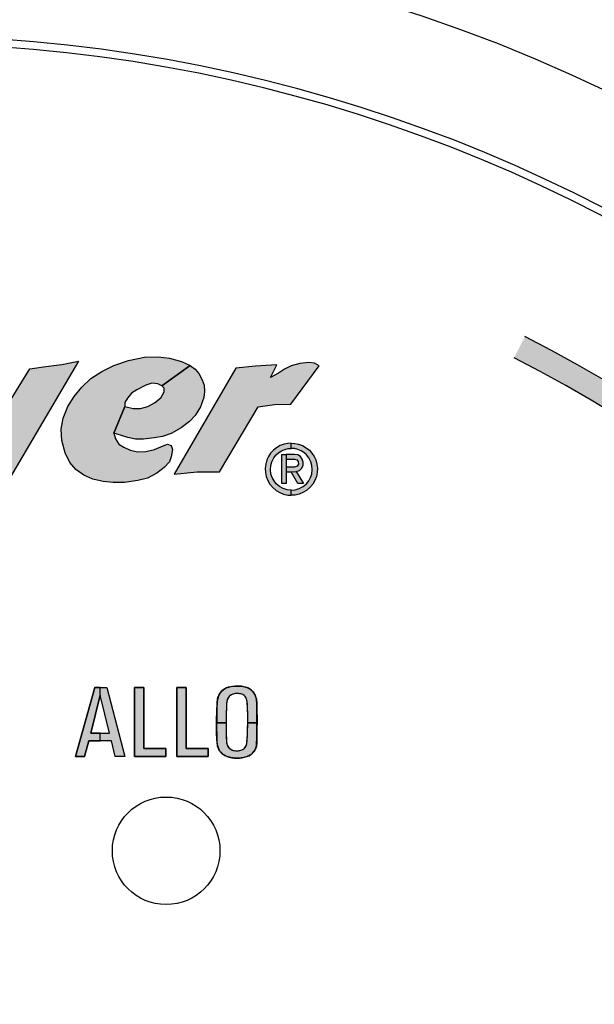
# Model space of a CAD drawing. Extents: x 0 to 31.5, y 0 to 20.5.
# Drawn here: x 26.4 to 27.1, y 11.5 to 12.8 of the extents above; entities that cross this region are included whole.
import ezdxf

# ---------------------------------------------------------------- set-up
doc = ezdxf.new("R2010")
doc.units = 0
doc.header["$LTSCALE"] = 0.25
doc.header["$MEASUREMENT"] = 0
doc.layers.add('TEXT', color=7, linetype='CONTINUOUS')

msp = doc.modelspace()

# ---------------------------------------------------------------- hatches: boundary and pattern name
at = {"layer": 'TEXT'}
h = msp.add_hatch(color=7, dxfattribs=at)
h.paths.add_polyline_path([(25.6713, 12.1758), (25.6872, 12.2022), (25.7043, 12.2318), (25.7182, 12.258), (25.7264, 12.2749), (25.7618, 12.2749), (25.8418, 12.2738), (25.8552, 12.2744), (25.8706, 12.2797), (25.8891, 12.2891), (25.9082, 12.3051), (25.9216, 12.3207), (25.9321, 12.3358), (25.9398, 12.3501), (25.9438, 12.3636), (25.9455, 12.3757), (25.9437, 12.3854), (25.9396, 12.3935), (25.9326, 12.3991), (25.9264, 12.403), (25.918, 12.4051), (25.8403, 12.4096), (25.6615, 12.4141), (25.6754, 12.4347), (25.6895, 12.4548), (25.6987, 12.4706), (25.7094, 12.4949), (25.9127, 12.4918), (25.9326, 12.4893), (25.9537, 12.4845), (25.9728, 12.4763), (25.9884, 12.4658), (26.0009, 12.4504), (26.0111, 12.4308), (26.0161, 12.4126), (26.0189, 12.3961), (26.0192, 12.3795), (26.0172, 12.3569), (26.0115, 12.3371), (26.0045, 12.3193), (25.9936, 12.2999), (25.9813, 12.2811), (25.9696, 12.2667), (25.9516, 12.248), (25.9304, 12.2304), (25.9099, 12.2173), (25.886, 12.2046), (25.8625, 12.1951), (25.8386, 12.1875), (25.8088, 12.1819), (25.7809, 12.1774), (25.7563, 12.1747), (25.7275, 12.1737), (25.7057, 12.1735)])
h.paths.add_polyline_path([(26.2182, 12.1645), (26.2239, 12.1571), (26.2331, 12.1512), (26.2428, 12.1466), (26.254, 12.1457), (26.2679, 12.1474), (26.2788, 12.1523), (26.2875, 12.158), (26.2952, 12.1682), (26.3148, 12.2037), (26.303, 12.1965), (26.2933, 12.1912), (26.282, 12.1878), (26.2755, 12.1861), (26.2666, 12.1857), (26.2557, 12.1899), (26.2477, 12.1937), (26.2418, 12.1998), (26.2382, 12.2047), (26.2334, 12.2143), (26.2329, 12.2253), (26.2353, 12.2331), (26.2899, 12.3256), (26.3175, 12.3284), (26.3386, 12.3306), (26.3532, 12.3319), (26.2967, 12.2361), (26.2971, 12.231), (26.3007, 12.227), (26.3068, 12.227), (26.3171, 12.2302), (26.3256, 12.2369), (26.3363, 12.2453), (26.3447, 12.2552), (26.354, 12.2663), (26.3887, 12.3229), (26.4096, 12.3259), (26.4304, 12.3284), (26.4521, 12.3327), (26.3369, 12.1381), (26.3264, 12.1249), (26.3119, 12.1114), (26.2957, 12.1007), (26.2847, 12.0963), (26.27, 12.0902), (26.2553, 12.086), (26.2382, 12.083), (26.2203, 12.0826), (26.2024, 12.0843), (26.1881, 12.0887), (26.1737, 12.095)])
for points in [[(27.033, 12.3648), (27.0189, 12.3372, -4.1653), (25.4131, 12.3372), (25.3991, 12.3648, 4.1653)], [(26.7651, 12.3266), (26.7591, 12.33), (26.7515, 12.3309), (26.7401, 12.3295), (26.7288, 12.3267), (26.7202, 12.3225), (26.7122, 12.317), (26.7018, 12.3116), (26.7101, 12.3281), (26.6823, 12.326), (26.6565, 12.3236), (26.5765, 12.1856), (26.6062, 12.1888), (26.6354, 12.1886), (26.6859, 12.2731), (26.7068, 12.2764), (26.7282, 12.2768)], [(26.5247, 11.8181), (26.5656, 11.8181), (26.5656, 11.8284), (26.537, 11.8284), (26.537, 11.9081), (26.5247, 11.9081)], [(26.5797, 11.8181), (26.6205, 11.8181), (26.6205, 11.8284), (26.592, 11.8284), (26.592, 11.9081), (26.5797, 11.9081)]]:
    msp.add_hatch(color=7, dxfattribs=at).paths.add_polyline_path(points)
h = msp.add_hatch(color=7, dxfattribs=at)
h.paths.add_polyline_path([(26.5605, 12.3005), (26.5552, 12.3034), (26.5474, 12.304), (26.5396, 12.3016), (26.5278, 12.2954), (26.5209, 12.2909), (26.5155, 12.2847), (26.512, 12.2789), (26.5124, 12.2738), (26.4981, 12.2391), (26.5, 12.2316), (26.5046, 12.2247), (26.511, 12.2206), (26.5191, 12.217), (26.5293, 12.2149), (26.5396, 12.2151), (26.5508, 12.2176), (26.5622, 12.2225), (26.5677, 12.2246), (26.5723, 12.2229), (26.5742, 12.2178), (26.5726, 12.2081), (26.5704, 12.2019), (26.5635, 12.1942), (26.5539, 12.1868), (26.5415, 12.1805), (26.5291, 12.1772), (26.5116, 12.175), (26.4971, 12.1748), (26.4842, 12.1762), (26.4707, 12.1792), (26.4588, 12.1843), (26.4483, 12.1918), (26.4406, 12.2008), (26.4344, 12.2135), (26.4301, 12.2294), (26.4294, 12.244), (26.4321, 12.2587), (26.4381, 12.2737), (26.4464, 12.2867), (26.4564, 12.2988), (26.4681, 12.3102), (26.4821, 12.3191), (26.4978, 12.3271), (26.517, 12.3335), (26.5379, 12.338), (26.5554, 12.3385), (26.5704, 12.3365), (26.5858, 12.3324), (26.5973, 12.327)])
h.paths.add_polyline_path([(26.5124, 12.2738), (26.5229, 12.2711), (26.5327, 12.2709), (26.542, 12.2736), (26.5509, 12.2787), (26.559, 12.2852), (26.5634, 12.2927), (26.5633, 12.2977), (26.5605, 12.3005), (26.5973, 12.327), (26.6038, 12.3225), (26.6087, 12.3165), (26.613, 12.3086), (26.6153, 12.3014), (26.616, 12.2932), (26.6151, 12.2854), (26.6108, 12.2734), (26.6037, 12.2619), (26.5965, 12.2543), (26.5857, 12.2459), (26.5726, 12.2387), (26.5614, 12.2347), (26.5506, 12.2328), (26.5366, 12.2313), (26.526, 12.2314), (26.5162, 12.2334), (26.5079, 12.236), (26.4981, 12.2391)])
h = msp.add_hatch(color=7, dxfattribs=at)
h.paths.add_polyline_path([(26.7224, 12.2114), (26.7224, 12.1736), (26.7164, 12.1736), (26.7164, 12.2114)], flags=17)
h.paths.add_polyline_path([(26.7375, 12.1736), (26.7285, 12.1887), (26.7353, 12.189), (26.7446, 12.1736)])
h.paths.add_polyline_path([(26.7224, 12.1887), (26.7285, 12.1887), (26.7353, 12.189), (26.7397, 12.1905), (26.7425, 12.1936), (26.7442, 12.1975), (26.7444, 12.2014), (26.7432, 12.2053), (26.7408, 12.2088), (26.7374, 12.2108), (26.733, 12.2114), (26.7224, 12.2114), (26.7224, 12.2053), (26.733, 12.2053), (26.7362, 12.2044), (26.738, 12.202), (26.7381, 12.1988), (26.7364, 12.196), (26.733, 12.1948), (26.7224, 12.1948)])
h.paths.add_polyline_path([(26.7289, 12.226), (26.7244, 12.2257), (26.7195, 12.2247), (26.7144, 12.2228), (26.7098, 12.22), (26.7055, 12.2167), (26.702, 12.2128), (26.6993, 12.2087), (26.6971, 12.2041), (26.6957, 12.1988), (26.695, 12.1935), (26.6952, 12.188), (26.6963, 12.1825), (26.6984, 12.1773), (26.7011, 12.1725), (26.7047, 12.1683), (26.7093, 12.1643), (26.7138, 12.1617), (26.7189, 12.1596), (26.7242, 12.1585), (26.7289, 12.1581), (26.7289, 12.1649), (26.7237, 12.1654), (26.7185, 12.167), (26.7137, 12.1696), (26.7093, 12.1732), (26.7064, 12.1769), (26.7039, 12.1812), (26.7024, 12.1858), (26.7017, 12.1915), (26.7022, 12.1969), (26.7036, 12.2019), (26.706, 12.2067), (26.7092, 12.2108), (26.7126, 12.2139), (26.7161, 12.2161), (26.7206, 12.2179), (26.7249, 12.219), (26.7289, 12.2192)])
h.paths.add_polyline_path([(26.7289, 12.226), (26.7334, 12.2257), (26.7384, 12.2247), (26.7434, 12.2228), (26.7481, 12.22), (26.7524, 12.2167), (26.7558, 12.2128), (26.7585, 12.2087), (26.7607, 12.2041), (26.7622, 12.1988), (26.7628, 12.1935), (26.7626, 12.188), (26.7615, 12.1825), (26.7595, 12.1773), (26.7567, 12.1725), (26.7531, 12.1683), (26.7485, 12.1643), (26.744, 12.1617), (26.7389, 12.1596), (26.7337, 12.1585), (26.7289, 12.1581), (26.7289, 12.1649), (26.7341, 12.1654), (26.7393, 12.167), (26.7441, 12.1696), (26.7485, 12.1732), (26.7515, 12.1769), (26.7539, 12.1812), (26.7554, 12.1858), (26.7561, 12.1915), (26.7556, 12.1969), (26.7542, 12.2019), (26.7518, 12.2067), (26.7487, 12.2108), (26.7452, 12.2139), (26.7417, 12.2161), (26.7372, 12.2179), (26.7329, 12.219), (26.7289, 12.2192)])
edge = h.paths.add_edge_path(flags=17)
edge.add_line((26.7285, 12.1887), (26.7285, 12.1887))
h = msp.add_hatch(color=7, dxfattribs=at)
h.paths.add_polyline_path([(26.4997, 11.8181), (26.4947, 11.8385), (26.48, 11.8385), (26.4801, 11.8484), (26.4922, 11.8484), (26.4803, 11.8979), (26.4803, 11.9081), (26.4887, 11.9081), (26.5124, 11.8181)])
h.paths.add_polyline_path([(26.4482, 11.8181), (26.4598, 11.8181), (26.4652, 11.8385), (26.48, 11.8385), (26.4801, 11.8484), (26.468, 11.8484), (26.4803, 11.8979), (26.4803, 11.9081), (26.4731, 11.9081)])
h = msp.add_hatch(color=7, dxfattribs=at)
h.paths.add_polyline_path([(26.6317, 11.8619), (26.6317, 11.8683), (26.6319, 11.874), (26.632, 11.8796), (26.6322, 11.885), (26.6323, 11.8882), (26.6324, 11.8899), (26.6327, 11.8916), (26.633, 11.8934), (26.6334, 11.8949), (26.634, 11.8964), (26.6346, 11.898), (26.6354, 11.8993), (26.6362, 11.9006), (26.6371, 11.9019), (26.6382, 11.9031), (26.6393, 11.9041), (26.6405, 11.9051), (26.6417, 11.9059), (26.643, 11.9067), (26.6444, 11.9074), (26.6459, 11.9079), (26.6475, 11.9084), (26.649, 11.9088), (26.6506, 11.9092), (26.6523, 11.9095), (26.6545, 11.9097), (26.6562, 11.9098), (26.6583, 11.9099), (26.6606, 11.9099), (26.6625, 11.9097), (26.6643, 11.9095), (26.6661, 11.9092), (26.6678, 11.9088), (26.6696, 11.9083), (26.6712, 11.9078), (26.6726, 11.9072), (26.674, 11.9065), (26.6753, 11.9056), (26.6766, 11.9047), (26.6779, 11.9035), (26.6791, 11.9023), (26.6801, 11.9009), (26.681, 11.8995), (26.6817, 11.8982), (26.6824, 11.8966), (26.6829, 11.8949), (26.6834, 11.893), (26.6837, 11.8912), (26.6839, 11.8888), (26.6841, 11.8856), (26.6841, 11.8822), (26.6842, 11.8761), (26.6843, 11.8695), (26.6843, 11.8619), (26.6721, 11.8619), (26.6721, 11.8681), (26.6721, 11.8736), (26.672, 11.8784), (26.6717, 11.8837), (26.6716, 11.8863), (26.6715, 11.8882), (26.6713, 11.8896), (26.6711, 11.891), (26.6707, 11.8926), (26.6703, 11.8939), (26.6698, 11.8949), (26.6692, 11.8959), (26.6684, 11.8969), (26.6675, 11.8977), (26.6665, 11.8983), (26.6656, 11.8988), (26.6643, 11.8992), (26.6632, 11.8996), (26.6618, 11.8999), (26.6604, 11.9002), (26.6589, 11.9003), (26.6575, 11.9002), (26.6559, 11.9001), (26.6543, 11.8998), (26.653, 11.8995), (26.6518, 11.899), (26.6505, 11.8984), (26.6493, 11.8976), (26.6485, 11.8969), (26.6475, 11.8958), (26.6466, 11.8945), (26.646, 11.8934), (26.6456, 11.8923), (26.6453, 11.8912), (26.645, 11.8897), (26.6448, 11.8883), (26.6447, 11.8866), (26.6445, 11.8841), (26.6444, 11.8809), (26.6443, 11.8766), (26.6441, 11.872), (26.6441, 11.8675), (26.6441, 11.8619)])
h.paths.add_polyline_path([(26.6441, 11.8619), (26.6441, 11.8546), (26.6442, 11.8474), (26.6444, 11.841), (26.6445, 11.8377), (26.6446, 11.836), (26.6449, 11.8345), (26.6454, 11.8331), (26.6461, 11.8318), (26.6469, 11.8304), (26.648, 11.8292), (26.6492, 11.8281), (26.6505, 11.8273), (26.6518, 11.8266), (26.6532, 11.8261), (26.6546, 11.8258), (26.6562, 11.8256), (26.6578, 11.8256), (26.6596, 11.8256), (26.6612, 11.8259), (26.6628, 11.8262), (26.6643, 11.8267), (26.6657, 11.8273), (26.6669, 11.8281), (26.668, 11.8291), (26.669, 11.8302), (26.6698, 11.8315), (26.6703, 11.8326), (26.6707, 11.834), (26.671, 11.8355), (26.6712, 11.8376), (26.6715, 11.8407), (26.6717, 11.844), (26.6719, 11.8488), (26.672, 11.8547), (26.6721, 11.8619), (26.6843, 11.8619), (26.6842, 11.8562), (26.6842, 11.8506), (26.684, 11.8447), (26.6839, 11.8367), (26.6838, 11.8347), (26.6836, 11.8329), (26.6834, 11.8315), (26.683, 11.8301), (26.6826, 11.8288), (26.682, 11.8276), (26.6814, 11.8264), (26.6807, 11.8252), (26.6799, 11.8242), (26.679, 11.8231), (26.6781, 11.8222), (26.6771, 11.8212), (26.676, 11.8204), (26.6748, 11.8197), (26.6735, 11.8189), (26.6723, 11.8184), (26.6709, 11.8179), (26.6694, 11.8175), (26.6678, 11.8171), (26.6659, 11.8166), (26.6638, 11.8163), (26.6618, 11.8161), (26.6596, 11.816), (26.6576, 11.816), (26.6553, 11.8161), (26.6532, 11.8163), (26.6511, 11.8166), (26.6489, 11.8171), (26.6469, 11.8176), (26.6449, 11.8183), (26.6433, 11.8189), (26.6418, 11.8197), (26.6404, 11.8206), (26.6392, 11.8215), (26.6381, 11.8225), (26.6369, 11.8237), (26.6361, 11.8248), (26.6352, 11.8261), (26.6345, 11.8274), (26.634, 11.8287), (26.6334, 11.8302), (26.633, 11.8317), (26.6327, 11.8333), (26.6324, 11.8352), (26.6322, 11.8373), (26.632, 11.8393), (26.6318, 11.8428), (26.6317, 11.8466), (26.6317, 11.8512), (26.6317, 11.8569), (26.6317, 11.8619)])

# ---------------------------------------------------------------- linework, layer by layer
at = {"layer": 'TEXT', "color": 7, "const_width": 0.01}
for points in [[(26.3949, 8.1425, 0.37482), (28.8349, 10.5826, 0.733144), (28.8349, 10.9403, 0.37482), (26.3949, 13.3803, 0.733144), (26.0372, 13.3803, 0.37482), (23.5971, 10.9403, 0.733144), (23.5971, 10.5826, 0.37482), (26.0372, 8.1425, 0.733144)], [(23.716, 10.7614, 1), (28.716, 10.7614, 1)], [(23.716, 10.7614, 1), (28.716, 10.7614, 1)]]:
    msp.add_lwpolyline(points, format="xyb", close=True, dxfattribs=at)
at = {"layer": 'TEXT', "color": 7}
for points in [[(26.354, 12.2663), (26.3887, 12.3229), (26.4096, 12.3259), (26.4304, 12.3284), (26.4521, 12.3327), (26.3369, 12.1381)], [(26.7285, 12.1887), (26.7285, 12.1887)], [(26.4482, 11.8181), (26.4731, 11.9081)], [(26.4731, 11.9081), (26.4887, 11.9081)], [(26.4887, 11.9081), (26.5124, 11.8181)], [(26.5247, 11.8181), (26.5247, 11.9081)], [(26.5247, 11.9081), (26.537, 11.9081)], [(26.537, 11.9081), (26.537, 11.8284)], [(26.5797, 11.9081), (26.592, 11.9081)], [(26.5797, 11.8181), (26.5797, 11.9081)], [(26.592, 11.9081), (26.592, 11.8284)], [(26.4803, 11.8979), (26.468, 11.8484)], [(26.4922, 11.8484), (26.4803, 11.8979)], [(26.468, 11.8484), (26.4922, 11.8484)], [(26.4652, 11.8385), (26.4598, 11.8181)], [(26.4947, 11.8385), (26.4652, 11.8385)], [(26.4997, 11.8181), (26.4947, 11.8385)], [(26.4598, 11.8181), (26.4482, 11.8181)], [(26.5124, 11.8181), (26.4997, 11.8181)], [(26.5656, 11.8181), (26.5247, 11.8181)], [(26.537, 11.8284), (26.5656, 11.8284)], [(26.5656, 11.8284), (26.5656, 11.8181)], [(26.6205, 11.8181), (26.5797, 11.8181)], [(26.592, 11.8284), (26.6205, 11.8284)], [(26.6205, 11.8284), (26.6205, 11.8181)]]:
    msp.add_lwpolyline(points, dxfattribs=at)
for points in [[(26.5605, 12.3005), (26.5552, 12.3034), (26.5474, 12.304), (26.5396, 12.3016), (26.5278, 12.2954), (26.5209, 12.2909), (26.5155, 12.2847), (26.512, 12.2789), (26.5124, 12.2738), (26.4981, 12.2391), (26.5, 12.2316), (26.5046, 12.2247), (26.511, 12.2206), (26.5191, 12.217), (26.5293, 12.2149), (26.5396, 12.2151), (26.5508, 12.2176), (26.5622, 12.2225), (26.5677, 12.2246), (26.5723, 12.2229), (26.5742, 12.2178), (26.5726, 12.2081), (26.5704, 12.2019), (26.5635, 12.1942), (26.5539, 12.1868), (26.5415, 12.1805), (26.5291, 12.1772), (26.5116, 12.175), (26.4971, 12.1748), (26.4842, 12.1762), (26.4707, 12.1792), (26.4588, 12.1843), (26.4483, 12.1918), (26.4406, 12.2008), (26.4344, 12.2135), (26.4301, 12.2294), (26.4294, 12.244), (26.4321, 12.2587), (26.4381, 12.2737), (26.4464, 12.2867), (26.4564, 12.2988), (26.4681, 12.3102), (26.4821, 12.3191), (26.4978, 12.3271), (26.517, 12.3335), (26.5379, 12.338), (26.5554, 12.3385), (26.5704, 12.3365), (26.5858, 12.3324), (26.5973, 12.327), (26.5605, 12.3005)], [(26.7651, 12.3266), (26.7591, 12.33), (26.7515, 12.3309), (26.7401, 12.3295), (26.7288, 12.3267), (26.7202, 12.3225), (26.7122, 12.317), (26.7018, 12.3116), (26.7101, 12.3281), (26.6823, 12.326), (26.6565, 12.3236), (26.5765, 12.1856), (26.6062, 12.1888), (26.6354, 12.1886), (26.6859, 12.2731), (26.7068, 12.2764), (26.7282, 12.2768), (26.7651, 12.3266)], [(26.5124, 12.2738), (26.5229, 12.2711), (26.5327, 12.2709), (26.542, 12.2736), (26.5509, 12.2787), (26.559, 12.2852), (26.5634, 12.2927), (26.5633, 12.2977), (26.5605, 12.3005), (26.5973, 12.327), (26.6038, 12.3225), (26.6087, 12.3165), (26.613, 12.3086), (26.6153, 12.3014), (26.616, 12.2932), (26.6151, 12.2854), (26.6108, 12.2734), (26.6037, 12.2619), (26.5965, 12.2543), (26.5857, 12.2459), (26.5726, 12.2387), (26.5614, 12.2347), (26.5506, 12.2328), (26.5366, 12.2313), (26.526, 12.2314), (26.5162, 12.2334), (26.5079, 12.236), (26.4981, 12.2391), (26.5124, 12.2738)], [(26.7289, 12.226), (26.7244, 12.2257), (26.7195, 12.2247), (26.7144, 12.2228), (26.7098, 12.22), (26.7055, 12.2167), (26.702, 12.2128), (26.6993, 12.2087), (26.6971, 12.2041), (26.6957, 12.1988), (26.695, 12.1935), (26.6952, 12.188), (26.6963, 12.1825), (26.6984, 12.1773), (26.7011, 12.1725), (26.7047, 12.1683), (26.7093, 12.1643), (26.7138, 12.1617), (26.7189, 12.1596), (26.7242, 12.1585), (26.7289, 12.1581), (26.7289, 12.1649), (26.7237, 12.1654), (26.7185, 12.167), (26.7137, 12.1696), (26.7093, 12.1732), (26.7064, 12.1769), (26.7039, 12.1812), (26.7024, 12.1858), (26.7017, 12.1915), (26.7022, 12.1969), (26.7036, 12.2019), (26.706, 12.2067), (26.7092, 12.2108), (26.7126, 12.2139), (26.7161, 12.2161), (26.7206, 12.2179), (26.7249, 12.219), (26.7289, 12.2192), (26.7289, 12.226)], [(26.7289, 12.226), (26.7334, 12.2257), (26.7384, 12.2247), (26.7434, 12.2228), (26.7481, 12.22), (26.7524, 12.2167), (26.7558, 12.2128), (26.7585, 12.2087), (26.7607, 12.2041), (26.7622, 12.1988), (26.7628, 12.1935), (26.7626, 12.188), (26.7615, 12.1825), (26.7595, 12.1773), (26.7567, 12.1725), (26.7531, 12.1683), (26.7485, 12.1643), (26.744, 12.1617), (26.7389, 12.1596), (26.7337, 12.1585), (26.7289, 12.1581), (26.7289, 12.1649), (26.7341, 12.1654), (26.7393, 12.167), (26.7441, 12.1696), (26.7485, 12.1732), (26.7515, 12.1769), (26.7539, 12.1812), (26.7554, 12.1858), (26.7561, 12.1915), (26.7556, 12.1969), (26.7542, 12.2019), (26.7518, 12.2067), (26.7487, 12.2108), (26.7452, 12.2139), (26.7417, 12.2161), (26.7372, 12.2179), (26.7329, 12.219), (26.7289, 12.2192), (26.7289, 12.226)], [(26.7224, 12.2114), (26.7224, 12.1736), (26.7164, 12.1736), (26.7164, 12.2114), (26.7224, 12.2114)], [(26.7224, 12.1887), (26.7285, 12.1887), (26.7353, 12.189), (26.7397, 12.1905), (26.7425, 12.1936), (26.7442, 12.1975), (26.7444, 12.2014), (26.7432, 12.2053), (26.7408, 12.2088), (26.7374, 12.2108), (26.733, 12.2114), (26.7224, 12.2114), (26.7224, 12.2053), (26.733, 12.2053), (26.7362, 12.2044), (26.738, 12.202), (26.7381, 12.1988), (26.7364, 12.196), (26.733, 12.1948), (26.7224, 12.1948), (26.7224, 12.1887)], [(26.7375, 12.1736), (26.7285, 12.1887), (26.7353, 12.189), (26.7446, 12.1736), (26.7375, 12.1736)], [(26.4482, 11.8181), (26.4598, 11.8181), (26.4652, 11.8385), (26.48, 11.8385), (26.4801, 11.8484), (26.468, 11.8484), (26.4803, 11.8979), (26.4803, 11.9081), (26.4731, 11.9081), (26.4482, 11.8181)], [(26.4997, 11.8181), (26.4947, 11.8385), (26.48, 11.8385), (26.4801, 11.8484), (26.4922, 11.8484), (26.4803, 11.8979), (26.4803, 11.9081), (26.4887, 11.9081), (26.5124, 11.8181), (26.4997, 11.8181)], [(26.5247, 11.8181), (26.5656, 11.8181), (26.5656, 11.8284), (26.537, 11.8284), (26.537, 11.9081), (26.5247, 11.9081), (26.5247, 11.8181)], [(26.5797, 11.8181), (26.6205, 11.8181), (26.6205, 11.8284), (26.592, 11.8284), (26.592, 11.9081), (26.5797, 11.9081), (26.5797, 11.8181)], [(26.6317, 11.8619), (26.6317, 11.8683), (26.6319, 11.874), (26.632, 11.8796), (26.6322, 11.885), (26.6323, 11.8882), (26.6324, 11.8899), (26.6327, 11.8916), (26.633, 11.8934), (26.6334, 11.8949), (26.634, 11.8964), (26.6346, 11.898), (26.6354, 11.8993), (26.6362, 11.9006), (26.6371, 11.9019), (26.6382, 11.9031), (26.6393, 11.9041), (26.6405, 11.9051), (26.6417, 11.9059), (26.643, 11.9067), (26.6444, 11.9074), (26.6459, 11.9079), (26.6475, 11.9084), (26.649, 11.9088), (26.6506, 11.9092), (26.6523, 11.9095), (26.6545, 11.9097), (26.6562, 11.9098), (26.6583, 11.9099), (26.6606, 11.9099), (26.6625, 11.9097), (26.6643, 11.9095), (26.6661, 11.9092), (26.6678, 11.9088), (26.6696, 11.9083), (26.6712, 11.9078), (26.6726, 11.9072), (26.674, 11.9065), (26.6753, 11.9056), (26.6766, 11.9047), (26.6779, 11.9035), (26.6791, 11.9023), (26.6801, 11.9009), (26.681, 11.8995), (26.6817, 11.8982), (26.6824, 11.8966), (26.6829, 11.8949), (26.6834, 11.893), (26.6837, 11.8912), (26.6839, 11.8888), (26.6841, 11.8856), (26.6841, 11.8822), (26.6842, 11.8761), (26.6843, 11.8695), (26.6843, 11.8619), (26.6721, 11.8619), (26.6721, 11.8681), (26.6721, 11.8736), (26.672, 11.8784), (26.6717, 11.8837), (26.6716, 11.8863), (26.6715, 11.8882), (26.6713, 11.8896), (26.6711, 11.891), (26.6707, 11.8926), (26.6703, 11.8939), (26.6698, 11.8949), (26.6692, 11.8959), (26.6684, 11.8969), (26.6675, 11.8977), (26.6665, 11.8983), (26.6656, 11.8988), (26.6643, 11.8992), (26.6632, 11.8996), (26.6618, 11.8999), (26.6604, 11.9002), (26.6589, 11.9003), (26.6575, 11.9002), (26.6559, 11.9001), (26.6543, 11.8998), (26.653, 11.8995), (26.6518, 11.899), (26.6505, 11.8984), (26.6493, 11.8976), (26.6485, 11.8969), (26.6475, 11.8958), (26.6466, 11.8945), (26.646, 11.8934), (26.6456, 11.8923), (26.6453, 11.8912), (26.645, 11.8897), (26.6448, 11.8883), (26.6447, 11.8866), (26.6445, 11.8841), (26.6444, 11.8809), (26.6443, 11.8766), (26.6441, 11.872), (26.6441, 11.8675), (26.6441, 11.8619), (26.6317, 11.8619)], [(26.6441, 11.8619), (26.6441, 11.8546), (26.6442, 11.8474), (26.6444, 11.841), (26.6445, 11.8377), (26.6446, 11.836), (26.6449, 11.8345), (26.6454, 11.8331), (26.6461, 11.8318), (26.6469, 11.8304), (26.648, 11.8292), (26.6492, 11.8281), (26.6505, 11.8273), (26.6518, 11.8266), (26.6532, 11.8261), (26.6546, 11.8258), (26.6562, 11.8256), (26.6578, 11.8256), (26.6596, 11.8256), (26.6612, 11.8259), (26.6628, 11.8262), (26.6643, 11.8267), (26.6657, 11.8273), (26.6669, 11.8281), (26.668, 11.8291), (26.669, 11.8302), (26.6698, 11.8315), (26.6703, 11.8326), (26.6707, 11.834), (26.671, 11.8355), (26.6712, 11.8376), (26.6715, 11.8407), (26.6717, 11.844), (26.6719, 11.8488), (26.672, 11.8547), (26.6721, 11.8619), (26.6843, 11.8619), (26.6842, 11.8562), (26.6842, 11.8506), (26.684, 11.8447), (26.6839, 11.8367), (26.6838, 11.8347), (26.6836, 11.8329), (26.6834, 11.8315), (26.683, 11.8301), (26.6826, 11.8288), (26.682, 11.8276), (26.6814, 11.8264), (26.6807, 11.8252), (26.6799, 11.8242), (26.679, 11.8231), (26.6781, 11.8222), (26.6771, 11.8212), (26.676, 11.8204), (26.6748, 11.8197), (26.6735, 11.8189), (26.6723, 11.8184), (26.6709, 11.8179), (26.6694, 11.8175), (26.6678, 11.8171), (26.6659, 11.8166), (26.6638, 11.8163), (26.6618, 11.8161), (26.6596, 11.816), (26.6576, 11.816), (26.6553, 11.8161), (26.6532, 11.8163), (26.6511, 11.8166), (26.6489, 11.8171), (26.6469, 11.8176), (26.6449, 11.8183), (26.6433, 11.8189), (26.6418, 11.8197), (26.6404, 11.8206), (26.6392, 11.8215), (26.6381, 11.8225), (26.6369, 11.8237), (26.6361, 11.8248), (26.6352, 11.8261), (26.6345, 11.8274), (26.634, 11.8287), (26.6334, 11.8302), (26.633, 11.8317), (26.6327, 11.8333), (26.6324, 11.8352), (26.6322, 11.8373), (26.632, 11.8393), (26.6318, 11.8428), (26.6317, 11.8466), (26.6317, 11.8512), (26.6317, 11.8569), (26.6317, 11.8619), (26.6441, 11.8619)]]:
    msp.add_lwpolyline(points, close=True, dxfattribs=at)
for centre, radius in [((26.216, 10.7614), 2.4063), ((26.216, 10.7614), 2.1325), ((26.566, 11.6954), 0.07)]:
    msp.add_circle(centre, radius, dxfattribs=at)
for centre, radius, start, end in [((26.216, 10.7614), 1.995, 291.5711, 248.4289), ((26.216, 10.7614), 1.985, 291.7151, 90), ((26.216, 10.7614), 1.7995, 117, 63), ((26.216, 10.7614), 1.7685, 117, 63), ((26.6523, 11.8894), 0.0197, 106.516, 162.725), ((26.6584, 11.869), 0.0409, 73.8251, 106.516), ((26.6644, 11.8899), 0.0192, 12.4439, 73.8251), ((26.6611, 11.8867), 0.0288, 162.725, 177.883), ((26.6563, 11.8886), 0.0113, 107.077, 167.493), ((26.6583, 11.8821), 0.0182, 66.0069, 107.077), ((26.6622, 11.8907), 0.0087, 16.2343, 66.007), ((26.6426, 11.8851), 0.0291, 2.7737, 16.2343), ((26.6466, 11.8859), 0.0374, 1.2424, 12.4439), ((27.4757, 11.8566), 0.844, 177.883, 180.947), ((27.2328, 11.8606), 0.5888, 177.463, 182.274), ((26.6706, 11.8855), 0.026, 167.493, 177.463), ((26.2277, 11.865), 0.4445, 356.942, 2.7737), ((25.6955, 11.8653), 0.9887, 358.24, 1.2424), ((26.6927, 11.8436), 0.0609, 180.947, 190.778), ((26.651, 11.8357), 0.0184, 190.778, 250.311), ((26.6565, 11.8377), 0.012, 182.274, 259.308), ((26.6611, 11.836), 0.0099, 290.884, 351.41), ((26.6021, 11.845), 0.0696, 351.41, 356.942), ((26.6654, 11.8355), 0.0184, 288.314, 358.24), ((26.6584, 11.8565), 0.0405, 250.311, 288.314), ((26.6578, 11.8446), 0.019, 259.308, 290.884)]:
    msp.add_arc(centre, radius, start, end, dxfattribs=at)

doc.saveas('drawing.dxf')
